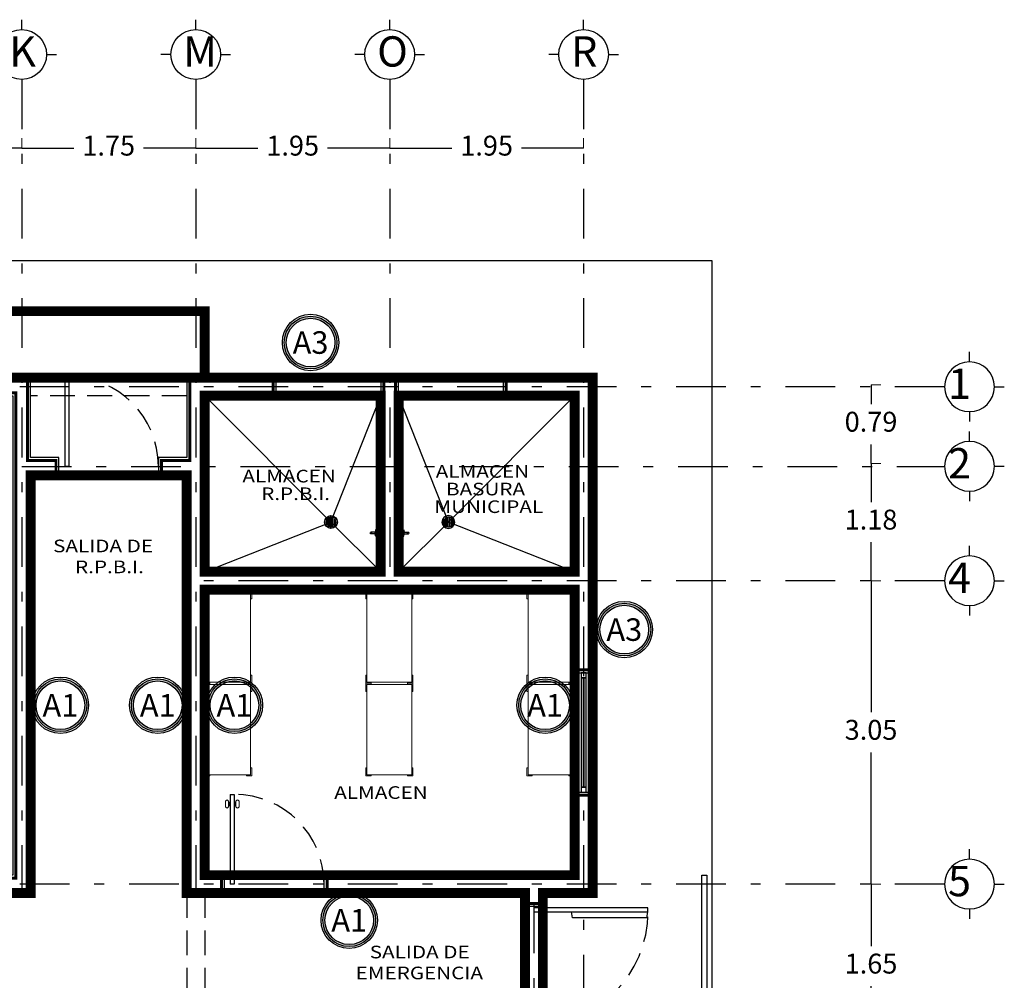
# Model space of a CAD drawing. Units: millimetres. Extents: x 138 to 892, y -135 to 107.
# Drawn here: x 655 to 665, y -3 to 6 of the extents above; entities that cross this region are included whole.
import ezdxf
from ezdxf.enums import TextEntityAlignment as Align

# ---------------------------------------------------------------- set-up
doc = ezdxf.new("R2010")
doc.units = ezdxf.units.MM
for name, pattern in [('DASHDOT', [1, 0.5, -0.25, 0, -0.25]), ('HIDDEN', [0.375, 0.25, -0.125]), ('HIDDEN2', [0.1875, 0.125, -0.0625])]:
    doc.linetypes.add(name, pattern=pattern)
for name, color, linetype in [('CALIDAD', 5, 'Continuous'), ('ejes', 251, 'DASHDOT'), ('EJES TXT', 8, 'Continuous'), ('herreria', 252, 'Continuous'), ('muebles', 8, 'Continuous'), ('muro bajo', 5, 'Continuous'), ('muros', 3, 'Continuous'), ('obra exterior', 253, 'Continuous'), ('proyecciones', 4, 'HIDDEN'), ('puertas', 7, 'Continuous'), ('Puertas y Ventanas', 6, 'Continuous'), ('RECUBRIMIENTO MUROS', 190, 'Continuous'), ('SIMBOLOGIA', 20, 'Continuous')]:
    doc.layers.add(name, color=color, linetype=linetype)
doc.layers.add('cotas', color=251, linetype='Continuous', lineweight=5)
doc.layers.add('textos', color=7, linetype='Continuous', lineweight=5)
doc.styles.add('SANSSERIF', font='arial.ttf')
doc.styles.add('SONIA', font='ARIALN.TTF', dxfattribs={"height": 0.1})
doc.styles.add('style2', font='arial.ttf', dxfattribs={"height": 0.2})
doc.styles.add('SW120', font='swissel.ttf', dxfattribs={"width": 0.8, "height": 0.6096})
doc.dimstyles.new('me', dxfattribs={"dimtxt": 0.2, "dimasz": 0.25, "dimexe": 0.1, "dimexo": 0, "dimgap": 0.1, "dimtad": 0, "dimtih": 1, "dimtoh": 1, "dimzin": 1, "dimdsep": 46, "dimtxsty": 'style2', "dimblk": 'NONE', "dimcen": -0.09, "dimclrd": 256, "dimclre": 256, "dimadec": 0, "dimazin": 0, "dimtfac": 1, "dimtmove": 2, "dimatfit": 3, "dimldrblk": 'NONE', "dimfxl": 1.25, "dimlwe": -1, "dimarcsym": 0})

# ---------------------------------------------------------------- blocks, each defined once
blk = doc.blocks.new('A$C5A981E7D')
at = {"layer": 'puertas'}
for p, q in [((0, 0.9025), (0, 0)), ((0, 0.9025), (0.04, 0.9025)), ((0.04, 0.9025), (0.04, 0)), ((0.04, 0), (0, 0))]:
    blk.add_line(p, q, dxfattribs=at)
at = {"layer": 'puertas', "linetype": 'HIDDEN'}
blk.add_arc((0.04, 0), 0.9025, 0, 90, dxfattribs=at)
blk = doc.blocks.new('A$C3F9A2187')
at = {"layer": 'EJES TXT'}
for p, q in [((-0.1576, 0.1744), (-0.1576, 0.2744)), ((-0.4076, -0.0756), (-0.5076, -0.0756)), ((0.0924, -0.0756), (0.1924, -0.0756))]:
    blk.add_line(p, q, dxfattribs=at)
blk.add_circle((-0.1576, -0.0756), 0.25, dxfattribs=at)
blk = doc.blocks.new('*D572')
at = {"layer": 'cotas', "linetype": 'HIDDEN2', "transparency": 16777216}
for p, q in [((651.4636, 4.9221), (651.4636, 5.0221)), ((654.9636, 4.9221), (654.9636, 5.0221))]:
    blk.add_line(p, q, dxfattribs=at)
at = {"layer": 'cotas', "lineweight": -2, "transparency": 16777216}
for p, q in [((651.4636, 4.9221), (652.8543, 4.9221)), ((654.9636, 4.9221), (653.5729, 4.9221))]:
    blk.add_line(p, q, dxfattribs=at)
at = {"layer": 'Defpoints', "color": 0, "transparency": 16777216}
for p in [(651.4636, 4.9221), (654.9636, 4.9221), (654.9636, 4.9221)]:
    blk.add_point(p, dxfattribs=at)
at = {"layer": 'cotas', "color": 0, "transparency": 16777216, "insert": (653.2136, 4.9221), "char_height": 0.2, "attachment_point": 5, "style": 'style2'}
blk.add_mtext('3.50', dxfattribs=at)
blk = doc.blocks.new('_None')
blk = doc.blocks.new('*D573')
at = {"layer": 'cotas', "linetype": 'HIDDEN2', "transparency": 16777216}
for p, q in [((654.9636, 4.9221), (654.9636, 5.0221)), ((656.7136, 4.9221), (656.7136, 5.0221))]:
    blk.add_line(p, q, dxfattribs=at)
at = {"layer": 'cotas', "lineweight": -2, "transparency": 16777216}
for p, q in [((654.9636, 4.9221), (655.4875, 4.9221)), ((656.7136, 4.9221), (656.1897, 4.9221))]:
    blk.add_line(p, q, dxfattribs=at)
at = {"layer": 'Defpoints', "color": 0, "transparency": 16777216}
for p in [(654.9636, 4.9221), (656.7136, 4.9221), (656.7136, 4.9221)]:
    blk.add_point(p, dxfattribs=at)
at = {"layer": 'cotas', "color": 0, "transparency": 16777216, "insert": (655.8386, 4.9221), "char_height": 0.2, "attachment_point": 5, "style": 'style2'}
blk.add_mtext('1.75', dxfattribs=at)
blk = doc.blocks.new('*D574')
at = {"layer": 'cotas', "linetype": 'HIDDEN2', "transparency": 16777216}
for p, q in [((656.7136, 4.9221), (656.7136, 5.0221)), ((658.6636, 4.9221), (658.6636, 5.0221))]:
    blk.add_line(p, q, dxfattribs=at)
at = {"layer": 'cotas', "lineweight": -2, "transparency": 16777216}
for p, q in [((656.7136, 4.9221), (657.3375, 4.9221)), ((658.6636, 4.9221), (658.0397, 4.9221))]:
    blk.add_line(p, q, dxfattribs=at)
at = {"layer": 'Defpoints', "color": 0, "transparency": 16777216}
for p in [(656.7136, 4.9221), (658.6636, 4.9221), (658.6636, 4.9221)]:
    blk.add_point(p, dxfattribs=at)
at = {"layer": 'cotas', "color": 0, "transparency": 16777216, "insert": (657.6886, 4.9221), "char_height": 0.2, "attachment_point": 5, "style": 'style2'}
blk.add_mtext('1.95', dxfattribs=at)
blk = doc.blocks.new('*D575')
at = {"layer": 'cotas', "linetype": 'HIDDEN2', "transparency": 16777216}
for p, q in [((658.6636, 4.9221), (658.6636, 5.0221)), ((660.6136, 4.9221), (660.6136, 5.0221))]:
    blk.add_line(p, q, dxfattribs=at)
at = {"layer": 'cotas', "lineweight": -2, "transparency": 16777216}
for p, q in [((658.6636, 4.9221), (659.2875, 4.9221)), ((660.6136, 4.9221), (659.9897, 4.9221))]:
    blk.add_line(p, q, dxfattribs=at)
at = {"layer": 'Defpoints', "color": 0, "transparency": 16777216}
for p in [(658.6636, 4.9221), (660.6136, 4.9221), (660.6136, 4.9221)]:
    blk.add_point(p, dxfattribs=at)
at = {"layer": 'cotas', "color": 0, "transparency": 16777216, "insert": (659.6386, 4.9221), "char_height": 0.2, "attachment_point": 5, "style": 'style2'}
blk.add_mtext('1.95', dxfattribs=at)
blk = doc.blocks.new('*D576')
at = {"layer": 'cotas', "linetype": 'HIDDEN2', "transparency": 16777216}
for p, q in [((663.5035, 1.7513), (663.6035, 1.7513)), ((663.5035, 0.5742), (663.6035, 0.5742))]:
    blk.add_line(p, q, dxfattribs=at)
at = {"layer": 'cotas', "lineweight": -2, "transparency": 16777216}
for p, q in [((663.5035, 1.7513), (663.5035, 1.3648)), ((663.5035, 0.5742), (663.5035, 0.9606))]:
    blk.add_line(p, q, dxfattribs=at)
at = {"layer": 'Defpoints', "color": 0, "transparency": 16777216}
for p in [(663.5035, 1.7513), (663.5035, 0.5742), (663.5035, 0.5742)]:
    blk.add_point(p, dxfattribs=at)
at = {"layer": 'cotas', "color": 0, "transparency": 16777216, "insert": (663.5035, 1.1627), "char_height": 0.2, "attachment_point": 5, "style": 'style2'}
blk.add_mtext('1.18', dxfattribs=at)
blk = doc.blocks.new('*D577')
at = {"layer": 'cotas', "linetype": 'HIDDEN2', "transparency": 16777216}
for p, q in [((663.5035, 0.5742), (663.6035, 0.5742)), ((663.5035, -2.4758), (663.6035, -2.4758))]:
    blk.add_line(p, q, dxfattribs=at)
at = {"layer": 'cotas', "lineweight": -2, "transparency": 16777216}
for p, q in [((663.5035, 0.5742), (663.5035, -0.7486)), ((663.5035, -2.4758), (663.5035, -1.153))]:
    blk.add_line(p, q, dxfattribs=at)
at = {"layer": 'Defpoints', "color": 0, "transparency": 16777216}
for p in [(663.5035, 0.5742), (663.5035, -2.4758), (663.5035, -2.4758)]:
    blk.add_point(p, dxfattribs=at)
at = {"layer": 'cotas', "color": 0, "transparency": 16777216, "insert": (663.5035, -0.9508), "char_height": 0.2, "attachment_point": 5, "style": 'style2'}
blk.add_mtext('3.05', dxfattribs=at)
blk = doc.blocks.new('*D578')
at = {"layer": 'cotas', "linetype": 'HIDDEN2', "transparency": 16777216}
for p, q in [((663.5035, -2.4758), (663.6035, -2.4758)), ((663.5035, -4.1258), (663.6035, -4.1258))]:
    blk.add_line(p, q, dxfattribs=at)
at = {"layer": 'cotas', "lineweight": -2, "transparency": 16777216}
for p, q in [((663.5035, -2.4758), (663.5035, -3.0987)), ((663.5035, -4.1258), (663.5035, -3.5029))]:
    blk.add_line(p, q, dxfattribs=at)
at = {"layer": 'Defpoints', "color": 0, "transparency": 16777216}
for p in [(663.5035, -2.4758), (663.5035, -4.1258), (663.5035, -4.1258)]:
    blk.add_point(p, dxfattribs=at)
at = {"layer": 'cotas', "color": 0, "transparency": 16777216, "insert": (663.5035, -3.3008), "char_height": 0.2, "attachment_point": 5, "style": 'style2'}
blk.add_mtext('1.65', dxfattribs=at)
blk = doc.blocks.new('A$C4D7D5367')
at = {"layer": 'puertas'}
for p, q in [((0.04, 1.1473), (0, 1.1473)), ((0, 1.1473), (0, 0)), ((0.04, 0), (0.04, 1.1473)), ((0.1, 1.1373), (0.04, 1.1473)), ((0.1, 1.1373), (0.1, 0.3873)), ((0.1, 0.3873), (0.04, 0.3773)), ((0, 0), (0.04, 0)), ((0.04, 0), (0.04, 0))]:
    blk.add_line(p, q, dxfattribs=at)
at = {"layer": 'puertas', "linetype": 'HIDDEN'}
blk.add_arc((0.04, 0), 1.1473, 0, 90, dxfattribs=at)
blk = doc.blocks.new('A$C68CE58D6')
at = {"layer": 'puertas'}
for p, q in [((0.0482, 0.9025), (0.0482, 0)), ((0.0482, 0.9025), (0.0882, 0.9025)), ((0.0882, 0.9025), (0.0882, 0)), ((0.0379, 0.8151), (0.0425, 0.8289)), ((0.0379, 0.7975), (0.0379, 0.8151)), ((0.0379, 0.7975), (0.0425, 0.7837)), ((0.0425, 0.8289), (0.0425, 0.7837)), ((0.0984, 0.8151), (0.0938, 0.8289)), ((0.0938, 0.8289), (0.0938, 0.7837)), ((0.0984, 0.7975), (0.0938, 0.7837)), ((0.0984, 0.7975), (0.0984, 0.8151)), ((0.0882, 0), (0.0482, 0))]:
    blk.add_line(p, q, dxfattribs=at)
at = {"layer": 'puertas', "lineweight": 9}
for p, q in [((0, 0.777), (0, 0.8356)), ((0.0314, 0.777), (0.0314, 0.8356)), ((0.0379, 0.8151), (0.0314, 0.8151)), ((0.0379, 0.7975), (0.0314, 0.7975)), ((0.0482, 0.8289), (0.0425, 0.8289)), ((0.0882, 0.8289), (0.0938, 0.8289)), ((0.0984, 0.8151), (0.1049, 0.8151)), ((0.0984, 0.7975), (0.1049, 0.7975)), ((0.1049, 0.777), (0.1049, 0.8356)), ((0.1363, 0.777), (0.1363, 0.8356)), ((0.0482, 0.7837), (0.0425, 0.7837)), ((0.0882, 0.7837), (0.0938, 0.7837))]:
    blk.add_line(p, q, dxfattribs=at)
at = {"layer": 'puertas', "linetype": 'HIDDEN'}
blk.add_arc((0.0882, 0), 0.9025, 0, 90, dxfattribs=at)
at = {"layer": 'puertas'}
for centre, start, end in [((0.0157, 0.826), 31.36954, 148.63046), ((0.1206, 0.826), 31.36954, 148.63046), ((0.0157, 0.7865), 211.36954, 328.63046), ((0.1206, 0.7865), 211.36954, 328.63046)]:
    blk.add_arc(centre, 0.0184, start, end, dxfattribs=at)
blk = doc.blocks.new('A$C145d5445')
at = {"lineweight": 9}
for points in [[(-0.4548, 0.3721), (-0.466, 0.3721), (-0.466, 0.4546), (-0.4135, 0.4546), (-0.4135, 0.4433)], [(-0.0048, 0.3721), (0.0065, 0.3721), (0.0065, 0.4546), (-0.046, 0.4546), (-0.046, 0.4433)], [(-0.4548, -0.3954), (-0.466, -0.3954), (-0.466, -0.4779), (-0.4135, -0.4779), (-0.4135, -0.4667)], [(-0.0048, -0.3954), (0.0065, -0.3954), (0.0065, -0.4779), (-0.046, -0.4779), (-0.046, -0.4667)]]:
    blk.add_lwpolyline(points, dxfattribs=at)
blk.add_lwpolyline([(-0.0048, 0.4433), (-0.4548, 0.4433), (-0.4548, -0.4667), (-0.0048, -0.4667)], close=True, dxfattribs=at)
blk = doc.blocks.new('*D562')
at = {"layer": 'cotas', "linetype": 'HIDDEN2', "transparency": 16777216}
for p, q in [((663.5035, 2.542), (663.6035, 2.542)), ((663.5035, 1.7513), (663.6035, 1.7513))]:
    blk.add_line(p, q, dxfattribs=at)
at = {"layer": 'cotas', "lineweight": -2, "transparency": 16777216}
for p, q in [((663.5035, 2.542), (663.5035, 2.3487)), ((663.5035, 1.7513), (663.5035, 1.9445))]:
    blk.add_line(p, q, dxfattribs=at)
at = {"layer": 'Defpoints', "color": 0, "transparency": 16777216}
for p in [(663.5035, 2.542), (663.5035, 1.7513), (663.5035, 1.7513)]:
    blk.add_point(p, dxfattribs=at)
at = {"layer": 'cotas', "color": 0, "transparency": 16777216, "insert": (663.5035, 2.1466), "char_height": 0.2, "attachment_point": 5, "style": 'style2'}
blk.add_mtext('0.79', dxfattribs=at)
blk = doc.blocks.new('A$C3CD03C65')
at = {"layer": 'muebles'}
for p, q in [((0.0207, 0.1043), (0.0491, 0.1043)), ((0.0207, 0.1021), (0.0207, 0.1043)), ((0.0259, 0.1001), (0.044, 0.1001)), ((0.0274, 0.0704), (0.0274, 0.1001)), ((0.0425, 0.0704), (0.0425, 0.1001)), ((0.0491, 0.1021), (0.0491, 0.1043)), ((0.0052, 0.061), (0, 0.0585)), ((0, 0.0585), (0, 0.0536)), ((0, 0.0536), (0.0052, 0.051)), ((0.028, 0.061), (0.0052, 0.061)), ((0.0052, 0.051), (0.028, 0.051)), ((0.0274, 0.0417), (0.0274, 0.0049)), ((0.0419, 0.061), (0.0647, 0.061)), ((0.0647, 0.051), (0.0419, 0.051)), ((0.0425, 0.0417), (0.0425, 0.0049)), ((0.0647, 0.061), (0.0699, 0.0585)), ((0.0699, 0.0536), (0.0647, 0.051)), ((0.0699, 0.0585), (0.0699, 0.0536))]:
    blk.add_line(p, q, dxfattribs=at)
blk.add_circle((0.0349, 0.056), 0.00327, dxfattribs=at)
for centre, radius, start, end in [((0.0349, 0.1316), 0.0327, 244.31632, 254.01163), ((0.0349, 0.1316), 0.0327, 285.98837, 295.68368), ((0.0391, 0.056), 0.0185, 129.29308, 164.30073), ((0.0391, 0.056), 0.0185, 195.69927, 230.70692), ((0.0349, 0.0213), 0.00782, 196.02552, 343.97448), ((0.0349, 0.0071), 0.00782, 196.02552, 343.97448), ((0.0349, 0.056), 0.00858, 35.65827, 144.34173), ((0.0349, 0.056), 0.00858, 215.65827, 324.34173), ((0.0307, 0.056), 0.0185, 15.69927, 50.70692), ((0.0307, 0.056), 0.0185, 309.29308, 344.30073)]:
    blk.add_arc(centre, radius, start, end, dxfattribs=at)
blk = doc.blocks.new('A$C6DC92A07')
at = {"layer": 'muebles'}
for p, q in [((0.0368, 0.0213), (0.0368, 0.1087)), ((0.0485, 0.1143), (0.0485, 0.0157)), ((0.0602, 0.1168), (0.0602, 0.0132)), ((0.0719, 0.0135), (0.0719, 0.1165)), ((0.0836, 0.1136), (0.0836, 0.0164)), ((0.0953, 0.0227), (0.0953, 0.1073)), ((0.0251, 0.0983), (0.0251, 0.0317)), ((0.107, 0.0957), (0.107, 0.0343))]:
    blk.add_line(p, q, dxfattribs=at)
blk.add_circle((0.065, 0.065), 0.065, dxfattribs=at)
for start, end in [(108.49972, 122.84035), (82.37436, 95.29594), (54.35934, 69.04099), (140.11205, 219.88795), (237.15965, 251.50028), (264.70406, 277.62564), (290.95901, 305.64066), (323.87181, 36.12819)]:
    blk.add_arc((0.065, 0.065), 0.052, start, end, dxfattribs=at)
blk = doc.blocks.new('A$C147A1ECB')
at = {"layer": 'muebles', "linetype": 'Continuous', "ltscale": 2}
for q in [(0.0613, 0.065), (0.065, 0.0687), (0.0687, 0.065), (0.065, 0.0613)]:
    blk.add_line((0.065, 0.065), q, dxfattribs=at)
at = {"layer": 'muebles', "rotation": 180}
blk.add_blockref('A$C6DC92A07', (0.13, 0.13), dxfattribs=at)

msp = doc.modelspace()

# ---------------------------------------------------------------- hatches: boundary and pattern name
at = {"layer": 'SIMBOLOGIA', "ltscale": 0.009}
h = msp.add_hatch(color=190, dxfattribs=at)
h.paths.add_polyline_path([(657.60336, 2.96875, 1), (658.13347, 2.96875, 1)])
h.paths.add_polyline_path([(658.1129, 2.96875, -1), (657.62393, 2.96875, -1)], flags=16)
h = msp.add_hatch(color=190, dxfattribs=at)
h.paths.add_polyline_path([(660.75782, 0.08294, 1), (661.28794, 0.08294, 1)])
h.paths.add_polyline_path([(661.26737, 0.08294, -1), (660.77839, 0.08294, -1)], flags=16)
h = msp.add_hatch(color=190, dxfattribs=at)
h.paths.add_polyline_path([(655.0876, -0.678, 1), (655.61771, -0.678, 1)])
h.paths.add_polyline_path([(655.59714, -0.678, -1), (655.10817, -0.678, -1)], flags=16)
h = msp.add_hatch(color=190, dxfattribs=at)
h.paths.add_polyline_path([(656.06653, -0.678, 1), (656.59665, -0.678, 1)])
h.paths.add_polyline_path([(656.57608, -0.678, -1), (656.0871, -0.678, -1)], flags=16)
h = msp.add_hatch(color=190, dxfattribs=at)
h.paths.add_polyline_path([(656.8376, -0.678, 1), (657.36771, -0.678, 1)])
h.paths.add_polyline_path([(657.34714, -0.678, -1), (656.85817, -0.678, -1)], flags=16)
h = msp.add_hatch(color=190, dxfattribs=at)
h.paths.add_polyline_path([(659.96153, -0.678, 1), (660.49165, -0.678, 1)])
h.paths.add_polyline_path([(660.47108, -0.678, -1), (659.9821, -0.678, -1)], flags=16)
h = msp.add_hatch(color=190, dxfattribs=at)
h.paths.add_polyline_path([(657.99177, -2.83886, 1), (658.52188, -2.83886, 1)])
h.paths.add_polyline_path([(658.50131, -2.83886, -1), (658.01234, -2.83886, -1)], flags=16)

# ---------------------------------------------------------------- linework, layer by layer
at = {"layer": 'CALIDAD', "const_width": 0.03}
for points in [[(655.0236, 1.66417), (655.3086, 1.66417), (655.3086, 1.78417), (655.0236, 1.78417), (655.0236, 2.58417), (652.7836, 2.58417), (652.7836, 2.46417), (654.9036, 2.46417), (654.9036, -2.41583), (652.6836, -2.41583), (652.6836, -2.53583), (655.0236, -2.53583)], [(660.5536, 0.63417), (658.7236, 0.63417), (658.7236, 2.58417), (658.6036, 2.58417), (658.6036, 0.63417), (656.7736, 0.63417), (656.7736, 2.46417), (657.4936, 2.46417), (657.4936, 2.58417), (656.6536, 2.58417), (656.6536, 1.78417), (656.3686, 1.78417), (656.3686, 1.66417), (656.6536, 1.66417), (656.6536, -2.53583), (656.9736, -2.53583), (656.9736, -2.41583), (656.7736, -2.41583), (656.7736, 0.51417), (660.5536, 0.51417), (660.5536, -0.32083), (660.6736, -0.32083), (660.6736, 2.58417), (659.8336, 2.58417), (659.8336, 2.46417), (660.5536, 2.46417)], [(660.0536, -2.67083), (660.0536, -2.53583), (658.0336, -2.53583), (658.0336, -2.41583), (660.5536, -2.41583), (660.5536, -1.58083), (660.6736, -1.58083), (660.6736, -2.53583), (660.1736, -2.53583), (660.1736, -2.67083)]]:
    msp.add_lwpolyline(points, close=True, dxfattribs=at)
at = {"layer": 'ejes'}
for p, q in [((654.9636, 5.61417), (654.9636, -2.56583)), ((656.7136, 5.61417), (656.7136, -2.56583)), ((658.6636, 5.61417), (658.6636, 0.43417)), ((660.6136, 5.61417), (660.6136, -13.96583)), ((664.2436, 2.52417), (634.8236, 2.52417)), ((654.9636, 1.72417), (664.2436, 1.72417)), ((664.2436, 0.57417), (656.6236, 0.57417)), ((664.2436, -2.47583), (634.8236, -2.47583)), ((660.1136, -2.67083), (660.1136, -13.96583))]:
    msp.add_line(p, q, dxfattribs=at)
at = {"layer": 'herreria'}
msp.add_lwpolyline([(661.8036, -6.96583), (661.8036, -6.96583), (661.8036, -2.38583), (661.8536, -2.38583), (661.8536, -6.96583), (661.8536, -6.96583)], dxfattribs=at)
at = {"layer": 'muebles'}
for points in [[(656.8036, 2.43417), (658.0736, 1.16417), (658.5736, 2.43417)], [(660.5236, 2.43417), (659.2536, 1.16417), (658.7536, 2.43417)], [(656.8036, 0.66417), (658.0736, 1.16417), (658.5736, 0.66417)], [(660.5236, 0.66417), (659.2536, 1.16417), (658.7536, 0.66417)]]:
    msp.add_lwpolyline(points, dxfattribs=at)
at = {"layer": 'muro bajo'}
for p, q in [((660.5236, -0.35083), (660.5236, -1.55083)), ((660.7036, -0.35083), (660.7036, -1.55083))]:
    msp.add_line(p, q, dxfattribs=at)
at = {"layer": 'muros'}
msp.add_lwpolyline([(655.0536, 1.63417), (655.3386, 1.63417), (655.3386, 1.81417), (655.0536, 1.81417), (655.0536, 2.61417), (652.7536, 2.61417), (652.7536, 2.43417), (654.8736, 2.43417), (654.8736, -2.38583), (652.6536, -2.38583), (652.6536, -2.56583), (655.0536, -2.56583), (655.0536, -2.56583), (655.0536, -2.56583), (655.0536, 1.63417)], dxfattribs=at)
for points in [[(660.5236, 0.66417), (658.7536, 0.66417), (658.7536, 2.61417), (658.5736, 2.61417), (658.5736, 0.66417), (656.8036, 0.66417), (656.8036, 2.43417), (657.5236, 2.43417), (657.5236, 2.61417), (656.6236, 2.61417), (656.6236, 1.81417), (656.3386, 1.81417), (656.3386, 1.63417), (656.6236, 1.63417), (656.6236, -2.56583), (657.0036, -2.56583), (657.0036, -2.38583), (656.8036, -2.38583), (656.8036, 0.48417), (660.5236, 0.48417), (660.5236, -0.35083), (660.7036, -0.35083), (660.7036, 2.61417), (659.8036, 2.61417), (659.8036, 2.43417), (660.5236, 2.43417)], [(660.0236, -2.70083), (660.0236, -2.56583), (658.0036, -2.56583), (658.0036, -2.38583), (660.5236, -2.38583), (660.5236, -1.55083), (660.7036, -1.55083), (660.7036, -2.56583), (660.2036, -2.56583), (660.2036, -2.70083)]]:
    msp.add_lwpolyline(points, close=True, dxfattribs=at)
at = {"layer": 'obra exterior'}
msp.add_lwpolyline([(636.3236, -12.01583), (636.3236, 3.79417), (661.9036, 3.79417), (661.9036, -8.16583)], dxfattribs=at)
at = {"layer": 'obra exterior', "color": 228, "true_color": 0x621132, "const_width": 0.1}
msp.add_lwpolyline([(656.8036, 2.61417), (656.8036, 3.28417), (637.8236, 3.28417), (637.8236, 2.61417)], dxfattribs=at)
at = {"layer": 'proyecciones'}
for p, q in [((655.0536, 2.61417), (656.6236, 2.61417)), ((656.6236, 2.43417), (655.0536, 2.43417)), ((656.6236, -2.56583), (656.6236, -4.03583)), ((656.8036, -2.56583), (656.8036, -4.03583))]:
    msp.add_line(p, q, dxfattribs=at)
msp.add_lwpolyline([(637.8236, 2.61417), (637.8236, 3.28417), (656.8036, 3.28417), (656.8036, 2.61417)], dxfattribs=at)
at = {"layer": 'Puertas y Ventanas', "ltscale": 0.02}
for points in [[(660.5886, -0.35083), (660.5886, -0.40083), (660.6386, -0.40083), (660.6386, -0.35083)], [(660.5886, -0.40083), (660.5886, -1.50083), (660.6386, -1.50083), (660.6386, -0.40083)], [(660.5886, -1.50083), (660.5886, -1.55083), (660.6386, -1.55083), (660.6386, -1.50083)]]:
    msp.add_lwpolyline(points, close=True, dxfattribs=at)
at = {"layer": 'Puertas y Ventanas', "color": 140, "ltscale": 0.02}
msp.add_lwpolyline([(660.6086, -0.40083), (660.6086, -1.50083), (660.6186, -1.50083), (660.6186, -0.40083)], close=True, dxfattribs=at)
at = {"layer": 'RECUBRIMIENTO MUROS', "color": 85, "true_color": 0x58ba48, "const_width": 0.1}
msp.add_lwpolyline([(637.8236, -3.81583), (640.8736, -3.81583), (640.8736, -6.61583), (644.3736, -6.61583), (644.3736, -10.96583), (652.2036, -10.96583), (652.2036, -6.96583), (660.7036, -6.96583), (660.7036, -4.03583), (660.2036, -4.03583), (660.2036, -2.56583), (660.7036, -2.56583), (660.7036, 2.61417), (637.8236, 2.61417), (637.8236, -3.81583)], dxfattribs=at)
at = {"layer": 'RECUBRIMIENTO MUROS', "color": 30, "true_color": 0xf8991e, "const_width": 0.1}
for points in [[(656.8036, 2.43417), (658.5736, 2.43417), (658.5736, 0.66417), (656.8036, 0.66417)], [(658.7536, 0.66417), (660.5236, 0.66417), (660.5236, 2.43417), (658.7536, 2.43417)], [(660.5236, -2.38583), (656.8036, -2.38583), (656.8036, 0.48417), (660.5236, 0.48417)]]:
    msp.add_lwpolyline(points, close=True, dxfattribs=at)
msp.add_lwpolyline([(642.0736, -2.56583), (655.0536, -2.56583), (655.0536, 1.63417), (656.6236, 1.63417), (656.6236, -2.56583), (660.0236, -2.56583), (660.0236, -4.03583), (655.9236, -4.03583), (655.9236, -4.53583), (650.9036, -4.53583), (650.9036, -5.23583), (649.0036, -5.23583), (649.0036, -4.53583), (648.8236, -4.53583), (648.8236, -10.78583), (644.5536, -10.78583), (644.5536, -3.63583), (641.0536, -3.63583), (641.0536, -2.56583), (642.0736, -2.56583)], dxfattribs=at)
at = {"layer": 'SIMBOLOGIA', "color": 190, "ltscale": 0.009}
for centre, radius in [((657.86842, 2.96875), 0.28349), ((657.86842, 2.96875), 0.26506), ((657.86842, 2.96875), 0.24449), ((661.02288, 0.08294), 0.28349), ((661.02288, 0.08294), 0.26506), ((661.02288, 0.08294), 0.24449), ((655.35265, -0.678), 0.28349), ((656.33159, -0.678), 0.28349), ((657.10265, -0.678), 0.28349), ((660.22659, -0.678), 0.28349), ((655.35265, -0.678), 0.26506), ((655.35265, -0.678), 0.24449), ((656.33159, -0.678), 0.26506), ((656.33159, -0.678), 0.24449), ((657.10265, -0.678), 0.26506), ((657.10265, -0.678), 0.24449), ((660.22659, -0.678), 0.26506), ((660.22659, -0.678), 0.24449), ((658.25683, -2.83886), 0.28349), ((658.25683, -2.83886), 0.26506), ((658.25683, -2.83886), 0.24449)]:
    msp.add_circle(centre, radius, dxfattribs=at)

# ---------------------------------------------------------------- block references
at = {"xscale": -1, "rotation": 270}
msp.add_blockref('A$C3CD03C65', (658.46931, 1.0187), dxfattribs=at)
at = {"rotation": 90}
msp.add_blockref('A$C3CD03C65', (658.85788, 1.0187), dxfattribs=at)
at = {"layer": 'EJES TXT'}
for p in [(655.12121, 5.93976), (656.87121, 5.93976), (658.82121, 5.93976), (660.77121, 5.93976)]:
    msp.add_blockref('A$C3F9A2187', p, dxfattribs=at)
at = {"layer": 'EJES TXT', "xscale": -1, "rotation": 270}
for p in [(664.56918, 2.68179), (664.56918, 1.88179), (664.56918, 0.73179), (664.56918, -2.31821)]:
    msp.add_blockref('A$C3F9A2187', p, dxfattribs=at)
at = {"layer": 'muebles'}
for name, p in [('A$C147A1ECB', (658.0086, 1.09917)), ('A$C145d5445', (657.26964, 0.02169)), ('A$C145d5445', (658.88961, 0.02169)), ('A$C145d5445', (660.50959, 0.02169)), ('A$C145d5445', (657.26964, -0.91081)), ('A$C145d5445', (658.88961, -0.91081)), ('A$C145d5445', (660.50959, -0.91081))]:
    msp.add_blockref(name, p, dxfattribs=at)
at = {"layer": 'muebles', "xscale": -1}
msp.add_blockref('A$C147A1ECB', (659.31859, 1.09917), dxfattribs=at)
at = {"layer": 'puertas'}
for name, p in [('A$C5A981E7D', (655.39611, 1.72417)), ('A$C68CE58D6', (657.01294, -2.47583))]:
    msp.add_blockref(name, p, dxfattribs=at)
at = {"layer": 'puertas', "rotation": 270}
msp.add_blockref('A$C4D7D5367', (660.11359, -2.71356), dxfattribs=at)

# ---------------------------------------------------------------- texts
at = {"layer": 'EJES TXT', "char_height": 0.3048, "style": 'SW120'}
for s, insert, attachment_point in [('K', (654.83821, 6.04723), 1), ('M', (656.58821, 6.04723), 1), ('O', (658.53821, 6.04723), 1), ('R', (660.48821, 6.04723), 1), ('1', (664.50846, 2.70723), 3), ('2', (664.50846, 1.90723), 3), ('4', (664.50846, 0.75723), 3), ('5', (664.50846, -2.29277), 3)]:
    msp.add_mtext_dynamic_manual_height_columns(s, width=0.5756873, gutter_width=3.048, heights=[0], dxfattribs=dict(at, insert=insert, attachment_point=attachment_point))
at = {"layer": 'textos', "style": 'SONIA'}
for s, p in [('A3', (657.86842, 2.96875)), ('A3', (661.02288, 0.08294)), ('A1', (655.35265, -0.678)), ('A1', (656.33159, -0.678)), ('A1', (657.10265, -0.678)), ('A1', (660.22659, -0.678)), ('A1', (658.25683, -2.83886))]:
    msp.add_text(s, height=0.22662, dxfattribs=at).set_placement(p, align=Align.MIDDLE_CENTER)
at = {"layer": 'textos', "style": 'SANSSERIF', "width": 1.2}
for s, p in [('ALMACEN ', (657.18293, 1.56242)), ('ALMACEN ', (659.12692, 1.60972)), ('R.P.B.I.', (657.3719, 1.38509)), ('BASURA', (659.23024, 1.43239)), ('MUNICIPAL', (659.11299, 1.25505)), ('SALIDA DE', (655.27959, 0.86038)), ('R.P.B.I.', (655.50027, 0.64994)), ('ALMACEN', (658.10633, -1.61857)), ('SALIDA DE', (658.46315, -3.22194)), ('EMERGENCIA', (658.32109, -3.43238))]:
    msp.add_text(s, height=0.126908, dxfattribs=at).set_placement(p)

# ---------------------------------------------------------------- dimensions: what is measured, and where the dimension line sits
at = {"layer": 'cotas'}
for base, p1, p2, picture, middle in [((654.9636, 4.92214), (651.4636, 4.92214), (654.9636, 4.92214), '*D572', (653.2136, 4.92214)), ((656.7136, 4.92214), (654.9636, 4.92214), (656.7136, 4.92214), '*D573', (655.8386, 4.92214)), ((658.6636, 4.92214), (656.7136, 4.92214), (658.6636, 4.92214), '*D574', (657.6886, 4.92214)), ((660.6136, 4.92214), (658.6636, 4.92214), (660.6136, 4.92214), '*D575', (659.6386, 4.92214))]:
    dim = msp.add_linear_dim(base=base, p1=p1, p2=p2, dimstyle='me', override={"dimfxl": 0}, dxfattribs=at)
    dim.commit()
    dim.dimension.update_dxf_attribs({"geometry": picture, "text_midpoint": middle})
for base, p1, p2, picture, middle in [((663.50349, 1.75128), (663.50349, 2.54196), (663.50349, 1.75128), '*D562', (663.50349, 2.14662)), ((663.50349, 0.57417), (663.50349, 1.75128), (663.50349, 0.57417), '*D576', (663.50349, 1.16273)), ((663.50349, -2.47583), (663.50349, 0.57417), (663.50349, -2.47583), '*D577', (663.50349, -0.95083)), ((663.50349, -4.12583), (663.50349, -2.47583), (663.50349, -4.12583), '*D578', (663.50349, -3.30083))]:
    dim = msp.add_linear_dim(base=base, p1=p1, p2=p2, angle=90, dimstyle='me', override={"dimfxl": 0}, dxfattribs=at)
    dim.commit()
    dim.dimension.update_dxf_attribs({"geometry": picture, "text_midpoint": middle})

doc.saveas('drawing.dxf')
